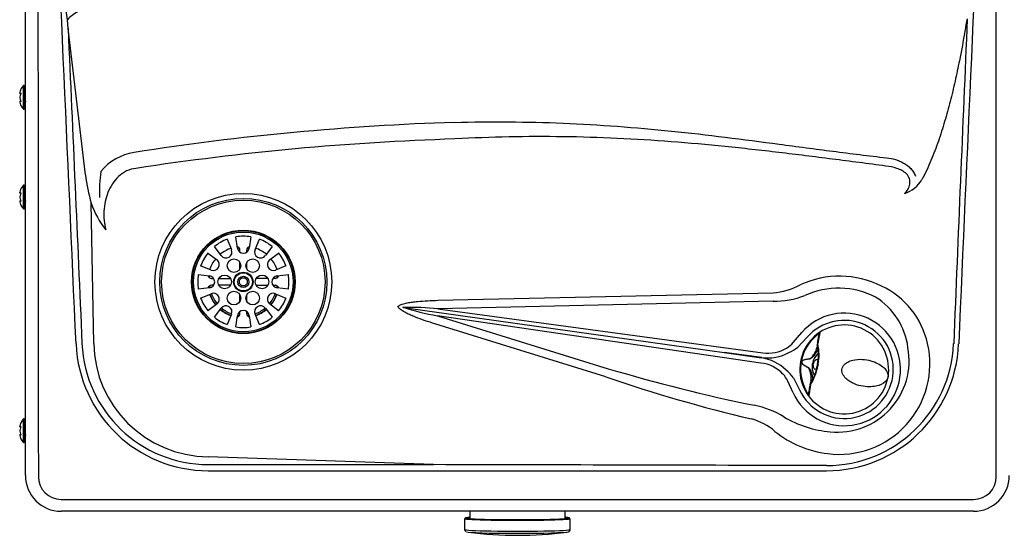
# Model space of a CAD drawing. Units: inches. Extents: x 4.1 to 18.4, y 4.2 to 14.7.
# Drawn here: x 4.1 to 7.1, y 4.2 to 5.8 of the extents above; entities that cross this region are included whole.
import ezdxf

# ---------------------------------------------------------------- set-up
doc = ezdxf.new("R2010")
doc.units = ezdxf.units.IN
doc.header["$MEASUREMENT"] = 0
doc.layers.add('20', color=7, linetype='Continuous')
doc.layers.add('DV1_20', color=7, linetype='Continuous')

# ---------------------------------------------------------------- blocks, each defined once
blk = doc.blocks.new('SE')
at = {"layer": 'DV1_20', "color": 7, "linetype": 'Continuous'}
for p, q in [((7.1013, 4.4209), (7.1013, 7.4105)), ((4.131, 4.4243), (4.131, 6.8387)), ((4.26, 5.8187), (4.2552, 5.8474)), ((4.2617, 5.7916), (4.26, 5.8187)), ((4.3147, 5.3438), (4.2617, 5.7916)), ((4.1242, 5.6164), (4.1242, 5.5462)), ((4.1267, 5.545), (4.1267, 5.6175)), ((4.1277, 5.6175), (4.1267, 5.6175)), ((4.1277, 5.6175), (4.1277, 5.545)), ((4.1135, 5.5956), (4.1135, 5.5945)), ((4.1136, 5.5826), (4.1135, 5.5824)), ((4.1135, 5.5824), (4.1135, 5.5802)), ((4.1136, 5.5961), (4.1136, 5.595)), ((4.1136, 5.5824), (4.1136, 5.5802)), ((4.1135, 5.568), (4.1135, 5.5669)), ((4.1136, 5.5675), (4.1136, 5.5665)), ((4.1267, 5.545), (4.1277, 5.545)), ((4.1242, 5.3114), (4.1242, 5.2412)), ((4.1267, 5.24), (4.1267, 5.3125)), ((4.1277, 5.3125), (4.1267, 5.3125)), ((4.1277, 5.3125), (4.1277, 5.24)), ((4.1135, 5.2906), (4.1135, 5.2895)), ((4.1136, 5.2776), (4.1135, 5.2774)), ((4.1135, 5.2774), (4.1135, 5.2752)), ((4.1136, 5.2911), (4.1136, 5.29)), ((4.1136, 5.2774), (4.1136, 5.2752)), ((4.1135, 5.263), (4.1135, 5.2619)), ((4.1136, 5.2625), (4.1136, 5.2615)), ((4.3399, 4.8288), (4.3326, 5.2573)), ((4.1267, 5.24), (4.1277, 5.24)), ((4.7796, 5.1202), (4.7752, 5.1545)), ((4.8202, 5.1545), (4.8158, 5.1202)), ((4.7303, 5.0973), (4.7093, 5.1248)), ((4.7483, 5.1473), (4.7616, 5.1154)), ((4.8337, 5.1154), (4.8471, 5.1473)), ((4.886, 5.1248), (4.865, 5.0973)), ((4.6896, 5.1051), (4.7172, 5.0841)), ((4.7873, 5.1076), (4.7873, 5.1141)), ((4.8081, 5.1076), (4.8081, 5.1141)), ((4.8782, 5.0841), (4.9057, 5.1051)), ((4.6991, 5.0528), (4.6671, 5.0662)), ((4.7873, 5.0563), (4.7873, 5.0765)), ((4.8081, 5.0563), (4.8081, 5.0765)), ((4.9282, 5.0662), (4.8963, 5.0528)), ((4.6599, 5.0393), (4.6943, 5.0349)), ((4.6936, 5.0349), (4.6936, 5.0297)), ((4.9011, 5.0349), (4.9354, 5.0393)), ((4.9017, 5.0297), (4.9017, 5.0349)), ((4.7004, 5.0272), (4.7069, 5.0272)), ((4.7069, 5.0064), (4.7004, 5.0064)), ((4.7223, 5.0272), (4.7584, 5.0272)), ((4.7584, 5.0064), (4.7223, 5.0064)), ((4.7855, 5.0217), (4.7926, 5.0289)), ((4.7855, 5.0118), (4.7855, 5.0217)), ((4.7926, 5.0047), (4.7855, 5.0118)), ((4.7926, 5.0289), (4.8027, 5.0289)), ((4.8027, 5.0047), (4.7926, 5.0047)), ((4.8027, 5.0289), (4.8098, 5.0217)), ((4.8098, 5.0118), (4.8027, 5.0047)), ((4.8098, 5.0217), (4.8098, 5.0118)), ((4.873, 5.0272), (4.8369, 5.0272)), ((4.8369, 5.0064), (4.873, 5.0064)), ((4.895, 5.0272), (4.8884, 5.0272)), ((4.8884, 5.0064), (4.895, 5.0064)), ((4.6943, 4.9987), (4.6599, 4.9943)), ((4.6671, 4.9674), (4.6991, 4.9807)), ((4.7873, 4.9571), (4.7873, 4.9773)), ((4.8081, 4.9571), (4.8081, 4.9773)), ((4.8963, 4.9807), (4.9282, 4.9674)), ((4.9354, 4.9943), (4.9011, 4.9987)), ((5.393, 4.9604), (6.4182, 4.9834)), ((4.7172, 4.9494), (4.6896, 4.9284)), ((4.9057, 4.9284), (4.8782, 4.9494)), ((6.4183, 4.9574), (5.3932, 4.9344)), ((4.7093, 4.9087), (4.7303, 4.9363)), ((4.7616, 4.9182), (4.7483, 4.8862)), ((4.7752, 4.879), (4.7796, 4.9134)), ((4.7873, 4.9195), (4.7873, 4.926)), ((4.8081, 4.9195), (4.8081, 4.926)), ((4.8158, 4.9134), (4.8202, 4.879)), ((4.8471, 4.8862), (4.8337, 4.9182)), ((4.865, 4.9363), (4.886, 4.9087)), ((5.2872, 4.9388), (5.2855, 4.939)), ((5.2872, 4.9388), (6.269, 4.8008)), ((6.381, 4.7686), (5.3912, 4.9132)), ((5.3912, 4.9132), (5.9143, 4.7512)), ((5.3932, 4.9344), (6.3867, 4.8002)), ((5.907, 4.7263), (5.3839, 4.8883)), ((6.4801, 4.8311), (6.5061, 4.8622)), ((6.5228, 4.8476), (6.4938, 4.8168)), ((6.5536, 4.8244), (6.5528, 4.8198)), ((6.5546, 4.8312), (6.5545, 4.8309)), ((6.5546, 4.831), (6.5551, 4.8335)), ((6.5558, 4.8328), (6.5549, 4.828)), ((6.5559, 4.8332), (6.5558, 4.8328)), ((6.5565, 4.8358), (6.5559, 4.8332)), ((6.269, 4.8008), (6.3827, 4.7842)), ((6.3841, 4.7852), (6.269, 4.8008)), ((6.5059, 4.7712), (6.5062, 4.7728)), ((6.5064, 4.7727), (6.5061, 4.7711)), ((6.5565, 4.7639), (6.5562, 4.7623)), ((6.4793, 4.6776), (6.4634, 4.7134)), ((6.4806, 4.7235), (6.4994, 4.6867)), ((6.5315, 4.7001), (6.5314, 4.6996)), ((6.5315, 4.7003), (6.5322, 4.7049)), ((6.5335, 4.7104), (6.5328, 4.7064)), ((6.5343, 4.7153), (6.5343, 4.7152)), ((6.5311, 4.6973), (6.5311, 4.6975)), ((6.532, 4.6974), (6.5316, 4.6948)), ((6.532, 4.6978), (6.532, 4.6974)), ((4.1242, 4.5964), (4.1242, 4.5262)), ((4.1267, 4.525), (4.1267, 4.5975)), ((4.1277, 4.5975), (4.1267, 4.5975)), ((4.1277, 4.5975), (4.1277, 4.525)), ((4.1135, 4.5756), (4.1135, 4.5745)), ((4.1136, 4.5626), (4.1135, 4.5624)), ((4.1135, 4.5624), (4.1135, 4.5602)), ((4.1136, 4.5761), (4.1136, 4.575)), ((4.1136, 4.5624), (4.1136, 4.5602)), ((4.1135, 4.548), (4.1135, 4.5469)), ((4.1136, 4.5475), (4.1136, 4.5465)), ((4.1267, 4.525), (4.1277, 4.525)), ((5.3798, 4.4577), (4.6904, 4.4821)), ((4.6904, 4.4582), (5.3798, 4.4577)), ((4.2402, 4.3514), (7.0318, 4.3514)), ((7.0318, 4.3151), (4.2402, 4.3151)), ((5.4904, 4.3151), (5.4904, 4.2914)), ((5.7821, 4.2914), (5.7821, 4.3151)), ((5.4748, 4.2926), (5.4748, 4.2593)), ((5.7978, 4.2593), (5.7978, 4.2926))]:
    blk.add_line(p, q, dxfattribs=at)
for centre, radius in [((4.7977, 5.0168), 0.2703), ((4.7977, 5.0168), 0.2555), ((4.7977, 5.0168), 0.25), ((4.7977, 5.0168), 0.1583), ((4.7977, 5.0168), 0.1567), ((4.7977, 5.0168), 0.1525), ((4.769, 5.0664), 0.0208), ((4.8263, 5.0664), 0.0208), ((4.7404, 5.0168), 0.0208), ((4.7977, 5.0168), 0.0298), ((4.7977, 5.0168), 0.0297), ((4.7977, 5.0168), 0.0278), ((4.7977, 5.0168), 0.0173), ((4.855, 5.0168), 0.0208), ((4.769, 4.9672), 0.0208), ((4.8263, 4.9672), 0.0208)]:
    blk.add_circle(centre, radius, dxfattribs=at)
for centre, radius, start, end in [((863.5644, -30.4455), 857.3195, 177.5755274, 177.6419733), ((4.1643, 5.5813), 0.0533, 138.8164, 153.5238), ((4.1267, 5.6142), 0.00333, 90, 138.8164), ((4.1277, 5.6142), 0.00333, 0, 90), ((4.1152, 5.5946), 0.00162, 163.2661, 270.2961), ((4.114, 5.5668), 0.000429, 165.6818, 204.6371), ((4.1152, 5.568), 0.00162, 89.7039, 196.7339), ((4.1643, 5.5813), 0.0533, 206.4515, 221.1836), ((4.1267, 5.5484), 0.00333, 221.1836, 270), ((4.1277, 5.5484), 0.00333, 270, 0), ((5.7039, -2.5472), 8.0561, 91.84881, 98.85473), ((5.7083, -2.7468), 8.205, 91.83767, 98.68679), ((4.4896, 5.2482), 0.1666, 98.917, 140.3524), ((4.8499, 5.4099), 0.5393, 187.0382, 196.4351), ((4.9229, 5.2887), 0.5654, 173.3144, 181.4368), ((4.1643, 5.2763), 0.0533, 138.8164, 153.5238), ((4.1267, 5.3092), 0.00333, 90, 138.8164), ((4.1277, 5.3092), 0.00333, 0, 90), ((6.7928, 5.3754), 0.0926, 287.4284, 330.8373), ((4.1152, 5.2896), 0.00162, 163.2661, 270.2961), ((4.114, 5.2618), 0.000429, 165.6818, 204.6371), ((4.1152, 5.263), 0.00162, 89.7039, 196.7339), ((4.1643, 5.2763), 0.0533, 206.4515, 221.1836), ((4.1277, 5.2434), 0.00333, 270, 0), ((4.584, 5.3419), 0.2652, 198.5928, 218.6827), ((4.1267, 5.2434), 0.00333, 221.1836, 270), ((4.7977, 5.0168), 0.1396, 80.7238, 99.2762), ((4.7977, 5.0168), 0.1396, 110.7238, 129.2762), ((4.7768, 5.1141), 0.0105, 0, 77.3086), ((4.8186, 5.1141), 0.0105, 102.6914, 180), ((4.7977, 5.0168), 0.1396, 50.7238, 69.2762), ((4.7977, 5.0168), 0.1396, 140.7238, 159.2762), ((4.7977, 5.0168), 0.11, 110.2004, 129.7996), ((4.7448, 5.1083), 0.0182, 217.331, 22.669), ((4.7977, 5.1225), 0.0182, 187.331, 352.669), ((4.8505, 5.1083), 0.0182, 157.331, 322.669), ((4.7977, 5.0168), 0.11, 50.2004, 69.7996), ((4.7977, 5.0168), 0.1396, 20.7238, 39.2762), ((4.7977, 5.0168), 0.11, 140.2004, 159.7996), ((4.7061, 5.0696), 0.0182, 247.331, 52.669), ((4.8892, 5.0696), 0.0182, 127.331, 292.669), ((4.7977, 5.0168), 0.11, 20.2004, 39.7996), ((4.7977, 5.0168), 0.1396, 170.7238, 189.2762), ((4.7004, 5.0377), 0.0105, 192.6914, 270), ((4.6919, 5.0168), 0.0182, 277.331, 82.669), ((4.9034, 5.0168), 0.0182, 97.331, 262.669), ((4.895, 5.0377), 0.0105, 270, 347.3086), ((4.7977, 5.0168), 0.1396, 350.7238, 9.2762), ((4.7004, 4.9959), 0.0105, 90, 167.3086), ((4.7977, 5.0168), 0.1041, 186.8067, 189.9281), ((4.895, 4.9959), 0.0105, 12.6914, 90), ((4.7977, 5.0168), 0.1041, 350.0719, 353.1933), ((6.4026, 5.1918), 0.209, 274.2794, 298.1279), ((6.6408, 4.7718), 0.2565, 12.6373, 64.8968), ((4.7977, 5.0168), 0.11, 200.2004, 219.7996), ((4.7977, 5.0168), 0.1091, 200.1789, 219.8211), ((4.7061, 4.9639), 0.0182, 307.331, 112.669), ((4.7977, 5.0168), 0.1041, 200.0719, 219.9281), ((4.8892, 4.9639), 0.0182, 67.331, 232.669), ((4.7977, 5.0168), 0.1041, 320.0719, 339.9281), ((4.7977, 5.0168), 0.1091, 320.1789, 339.8211), ((4.7977, 5.0168), 0.11, 320.2004, 339.7996), ((6.418, 5.234), 0.2766, 270.0585, 290.5776), ((6.6185, 4.7482), 0.2493, 62.9704, 114.4776), ((6.6183, 4.7884), 0.2144, 7.3945, 58.0321), ((4.7977, 5.0168), 0.1396, 200.7238, 219.2762), ((4.7448, 4.9252), 0.0182, 337.331, 142.669), ((4.8505, 4.9252), 0.0182, 37.331, 202.669), ((4.7977, 5.0168), 0.1396, 320.7238, 339.2762), ((4.7977, 5.0168), 0.11, 230.2004, 249.7996), ((4.7977, 5.0168), 0.1091, 230.1789, 249.8211), ((4.7977, 5.0168), 0.1041, 230.0719, 249.9281), ((4.7768, 4.9195), 0.0105, 282.6914, 0), ((4.7977, 4.9111), 0.0182, 7.331, 172.669), ((4.7977, 5.0168), 0.1041, 260.0719, 263.1933), ((4.8186, 4.9195), 0.0105, 180, 257.3086), ((4.7977, 5.0168), 0.1041, 276.8067, 279.9281), ((4.7977, 5.0168), 0.1041, 290.0719, 309.9281), ((4.7977, 5.0168), 0.1091, 290.1789, 309.8211), ((4.7977, 5.0168), 0.11, 290.2004, 309.7996), ((5.5586, 5.8263), 0.9283, 252.8949, 259.6106), ((5.2986, 3.9307), 1.0082, 84.6161, 90.649), ((6.636, 4.749), 0.1722, 204.5155, 138.9523), ((4.7977, 5.0168), 0.1396, 230.7238, 249.2762), ((4.7977, 5.0168), 0.1396, 290.7238, 309.2762), ((6.636, 4.749), 0.1501, 204.5155, 138.9523), ((6.636, 4.749), 0.136, 212.1425, 127.8575), ((4.7977, 5.0168), 0.1396, 260.7238, 279.2762), ((6.636, 4.749), 0.136, 127.8575, 135.6758), ((6.639, 4.7561), 0.1308, 131.7277, 139.2399), ((4.6908, 4.8444), 0.4053, 182.4758, 269.9416), ((4.6906, 4.8451), 0.3869, 182.5089, 269.9686), ((4.6927, 4.8349), 0.3528, 180.9991, 269.6383), ((6.4125, 4.8915), 0.0906, 301.4501, 318.2106), ((6.636, 4.749), 0.136, 135.6758, 204.3242), ((6.6343, 4.7494), 0.1318, 135.6758, 204.3242), ((7.0378, 4.7352), 0.4923, 169.4899, 170.555), ((6.5577, 4.8253), 0.00417, 171.6703, 196.062), ((6.6078, 4.8177), 0.0548, 166.4168, 171.2619), ((6.4061, 4.7919), 0.151, 349.457, 12.2223), ((6.4029, 4.7923), 0.1562, 349.5324, 13.2289), ((6.5819, 4.844), 0.3891, 269.9497, 357.6222), ((6.5812, 4.8443), 0.4052, 270.0567, 357.5332), ((6.621, 4.7662), 0.277, 262.6943, 12.8695), ((6.4022, 4.9179), 0.1339, 262.2349, 298.6106), ((6.4041, 4.9075), 0.1087, 260.8144, 300.8518), ((6.4192, 4.9098), 0.1192, 293.2845, 308.7199), ((6.6506, 4.7954), 0.0974, 168.2363, 170.033), ((6.6159, 4.7759), 0.2187, 264.0479, 10.5631), ((6.3682, 4.6579), 0.1114, 43.7949, 83.3806), ((6.363, 4.6481), 0.1375, 45.8476, 81.793), ((6.3992, 4.7893), 0.1593, 327.0133, 350.2374), ((6.4057, 4.7873), 0.1506, 327.7522, 350.5659), ((6.5827, 4.7585), 0.0449, 168.9602, 171.0398), ((6.664, 4.7441), 0.1112, 169.4602, 170.6767), ((7.438, 9.8822), 5.3525, 253.4602, 258.3892), ((6.3838, 4.6746), 0.0886, 25.984, 43.006), ((6.3846, 4.6553), 0.1178, 35.3714, 50.952), ((7.3895, 9.0279), 4.5499, 250.9842, 256.8247), ((6.5901, 4.6906), 0.0585, 168.2215, 172.9222), ((6.5363, 4.7042), 0.00417, 143.938, 168.3297), ((6.8864, 4.6473), 0.3585, 169.138, 170.6734), ((6.6238, 4.7016), 0.0872, 169.5153, 172.1792), ((6.636, 4.749), 0.136, 204.3242, 212.1425), ((6.6364, 4.7414), 0.1308, 200.7603, 208.2721), ((6.5307, 4.6705), 0.00413, 169.9371, 216.9582), ((6.3037, 4.3567), 0.2882, 59.1578, 78.5779), ((4.1643, 4.5613), 0.0533, 138.8164, 153.5238), ((4.1267, 4.5942), 0.00333, 90, 138.8164), ((4.1277, 4.5942), 0.00333, 0, 90), ((6.3025, 4.4178), 0.1867, 49.3661, 74.4886), ((6.6198, 4.8828), 0.3256, 238.858, 265.3224), ((4.1152, 4.5746), 0.00162, 163.2661, 270.2961), ((4.1152, 4.548), 0.00162, 89.7039, 196.7339), ((6.6242, 4.8086), 0.3195, 231.2272, 263.1023), ((4.114, 4.5468), 0.000429, 165.6818, 204.6371), ((4.1643, 4.5613), 0.0533, 206.4515, 221.1836), ((4.1267, 4.5284), 0.00333, 221.1836, 270), ((4.1277, 4.5284), 0.00333, 270, 0), ((5.631, 692.722), 688.2836, 269.9216983, 270.0791342), ((4.2402, 4.4243), 0.1092, 180, 270), ((4.2402, 4.4209), 0.0695, 180, 270), ((7.0318, 4.4243), 0.1092, 270, 360), ((7.0318, 4.4209), 0.0695, 270, 0), ((5.6359, 5.3864), 1.1448, 262.4741, 270.0201), ((5.636, 5.4), 1.1584, 270.0125, 277.5118), ((5.7909, 4.2592), 0.00683, 286.1498, 0.4324)]:
    blk.add_arc(centre, radius, start, end, dxfattribs=at)
for centre, major_axis, ratio, start_param, end_param in [((4.3125, 5.8195), (-0.0581, -0.0229), 0.480784, 4.869602, 5.617096), ((4.1643, 5.5889), (-0.0514, 0), 0.84397, 5.933825, 6.115766), ((4.1643, 5.5954), (-0.0514, 0), 0.042542, 0.167419, 0.34936), ((4.1643, 5.5748), (-0.0514, 0), 0.886512, 5.933825, 6.115766), ((4.1643, 5.5878), (-0.0514, 0), 0.886512, 0.167419, 0.34936), ((4.1175, 5.5942), (0.00019, 0.00166), 0.938741, 1.426725, 2.382858), ((4.1175, 5.5901), (0.00154, -0.00063), 0.434754, 3.129757, 3.586218), ((4.1643, 5.5672), (-0.0514, 0), 0.042542, -0.34936, -0.167419), ((4.1643, 5.5737), (-0.0514, 0), 0.84397, 0.167419, 0.34936), ((4.1175, 5.5725), (0.00154, 0.00063), 0.434754, 2.696967, 3.156208), ((4.1175, 5.5684), (0.00019, -0.00166), 0.938741, 3.917371, 4.85646), ((4.1643, 5.2839), (-0.0514, 0), 0.84397, 5.933825, 6.115766), ((4.1643, 5.2904), (-0.0514, 0), 0.042542, 0.167419, 0.34936), ((4.1643, 5.2698), (-0.0514, 0), 0.886512, 5.933825, 6.115766), ((4.1643, 5.2828), (-0.0514, 0), 0.886512, 0.167419, 0.34936), ((4.1175, 5.2892), (0.00019, 0.00166), 0.938741, 1.426725, 2.382858), ((4.1175, 5.2851), (0.00154, -0.00063), 0.434754, 3.129757, 3.586218), ((4.1643, 5.2622), (-0.0514, 0), 0.042542, -0.34936, -0.167419), ((4.1643, 5.2687), (-0.0514, 0), 0.84397, 0.167419, 0.34936), ((4.1643, 5.2643), (-0.0498, 0), 0.042542, -0.262263, -0.164568), ((4.1175, 5.2675), (0.00154, 0.00063), 0.434754, 2.696967, 3.156208), ((4.1175, 5.2634), (0.00019, -0.00166), 0.938741, 3.897125, 4.85646), ((6.6217, 4.749), (-0.2857, 0), 0.998128, 4.248139, 5.148329), ((4.1643, 4.5689), (-0.0514, 0), 0.84397, 5.933825, 6.115766), ((4.1643, 4.5754), (-0.0514, 0), 0.042542, 0.167419, 0.34936), ((4.1643, 4.5548), (-0.0514, 0), 0.886512, 5.933825, 6.115766), ((4.1643, 4.5678), (-0.0514, 0), 0.886512, 0.167419, 0.34936), ((4.1643, 4.5493), (-0.0498, 0), 0.042542, -0.262263, -0.164568), ((4.1175, 4.5742), (0.00019, 0.00166), 0.938741, 1.426725, 2.382858), ((4.1175, 4.5701), (0.00154, -0.00063), 0.434754, 3.129757, 3.586218), ((4.1175, 4.5525), (0.00154, 0.00063), 0.434754, 2.696967, 3.156208), ((4.1175, 4.5484), (0.00019, -0.00166), 0.938741, 3.897125, 4.85646), ((4.1643, 4.5472), (-0.0514, 0), 0.042542, -0.34936, -0.167419), ((4.1643, 4.5537), (-0.0514, 0), 0.84397, 0.167419, 0.34936), ((5.6363, 4.2943), (0.1527, 0), 0.031411, 2.83951, 6.283185), ((5.6363, 4.2926), (-0.1615, 0), 0.031411, 0, 3.141593), ((5.6363, 4.2943), (-0.1598, 0), 0.031411, 0, 3.563258), ((5.6363, 4.2943), (-0.1598, 0), 0.031411, 5.86152, 6.283185), ((5.6363, 4.2926), (-0.1511, 0), 0.031411, -0.264394, -0.133319), ((5.6363, 4.2943), (0.1527, 0), 0.031411, 0, 0.302082), ((5.6363, 4.2593), (-0.1615, 0), 0.031411, 0, 3.141593), ((5.6363, 4.2527), (0.1557, 0), 0.031411, 3.187977, 6.194903)]:
    blk.add_ellipse(centre, major_axis=major_axis, ratio=ratio, start_param=start_param, end_param=end_param, dxfattribs=at)
for points, knots in [([(4.1685, 7.4124), (4.1687, 6.914), (4.169, 6.4156), (4.1697, 5.4186), (4.1701, 4.9201), (4.1706, 4.4215)], [0, 0, 0, 0, 0.5, 0.5, 1, 1, 1, 1]), ([(7.011, 5.8188), (7.0042, 5.7768), (6.9967, 5.7349), (6.984, 5.6723), (6.9796, 5.6515), (6.9703, 5.6101), (6.9653, 5.5895), (6.9548, 5.5484), (6.9492, 5.528), (6.9373, 5.4874), (6.9309, 5.4673), (6.9171, 5.4273), (6.9096, 5.4075), (6.8973, 5.3782), (6.8929, 5.3685), (6.8837, 5.3492), (6.8789, 5.3397), (6.8737, 5.3303)], [0, 0, 0, 0, 0.25, 0.25, 0.375, 0.375, 0.5, 0.5, 0.625, 0.625, 0.75, 0.75, 0.875, 0.875, 0.9375, 0.9375, 1, 1, 1, 1]), ([(4.1166, 5.6051), (4.1166, 5.6051), (4.1166, 5.6051), (4.1166, 5.6051), (4.1165, 5.6049), (4.1163, 5.6045), (4.1162, 5.6041), (4.116, 5.6037)], [0, 0, 0, 0, 0.002654, 0.002654, 0.501327, 0.501327, 1, 1, 1, 1]), ([(4.116, 5.5946), (4.1162, 5.5946), (4.1163, 5.5945), (4.1165, 5.594), (4.1166, 5.5936), (4.1166, 5.5927), (4.1165, 5.5922), (4.1163, 5.5913), (4.1162, 5.5908), (4.116, 5.5904)], [0, 0, 0, 0, 0.25, 0.25, 0.5, 0.5, 0.75, 0.75, 1, 1, 1, 1]), ([(4.1164, 5.5932), (4.1164, 5.5932), (4.1164, 5.5932), (4.1164, 5.5931), (4.1164, 5.5929), (4.1164, 5.5925), (4.1164, 5.592), (4.1162, 5.5914), (4.1161, 5.5909), (4.116, 5.5908), (4.116, 5.5907)], [0, 0, 0, 0, 0.036892, 0.144063, 0.258718, 0.398782, 0.556889, 0.744809, 0.956237, 1, 1, 1, 1]), ([(4.116, 5.5722), (4.1162, 5.5718), (4.1163, 5.5713), (4.1165, 5.5703), (4.1166, 5.5698), (4.1166, 5.569), (4.1165, 5.5686), (4.1163, 5.5681), (4.1162, 5.568), (4.116, 5.5679)], [0, 0, 0, 0, 0.25, 0.25, 0.5, 0.5, 0.75, 0.75, 1, 1, 1, 1]), ([(4.116, 5.5718), (4.116, 5.5717), (4.1161, 5.5714), (4.1163, 5.5708), (4.1164, 5.5702), (4.1164, 5.5698), (4.1164, 5.5695), (4.1164, 5.5694), (4.1164, 5.5694), (4.1164, 5.5694)], [0, 0, 0, 0, 0.142287, 0.367828, 0.551003, 0.706485, 0.842654, 0.95408, 1, 1, 1, 1]), ([(4.116, 5.5589), (4.1162, 5.5585), (4.1163, 5.5581), (4.1165, 5.5576), (4.1166, 5.5575), (4.1166, 5.5575)], [0, 0, 0, 0, 0.502463, 0.502463, 1, 1, 1, 1]), ([(4.1312, 5.5648), (4.1314, 5.5651), (4.1316, 5.5659), (4.1319, 5.5678), (4.132, 5.5686), (4.1321, 5.5695)], [0, 0, 0, 0, 0.659503, 0.659503, 1, 1, 1, 1]), ([(5.444, 5.5046), (5.5547, 5.5077), (5.6654, 5.5069), (5.8865, 5.4977), (5.9971, 5.4893), (6.2174, 5.4669), (6.3271, 5.4527), (6.4917, 5.4308), (6.5465, 5.4235), (6.6561, 5.4094), (6.7109, 5.4027), (6.7658, 5.3964)], [0, 0, 0, 0, 0.25, 0.25, 0.5, 0.5, 0.75, 0.75, 0.875, 0.875, 1, 1, 1, 1]), ([(6.7635, 5.3712), (6.709, 5.3783), (6.6543, 5.3854), (6.545, 5.3993), (6.4904, 5.4061), (6.3809, 5.4192), (6.3261, 5.4253), (6.2164, 5.4365), (6.1615, 5.4414), (6.0515, 5.4498), (5.9965, 5.4532), (5.8862, 5.4583), (5.8311, 5.46), (5.6657, 5.4623), (5.5554, 5.4601), (5.4451, 5.454)], [0, 0, 0, 0, 0.125, 0.125, 0.25, 0.25, 0.375, 0.375, 0.5, 0.5, 0.625, 0.625, 0.75, 0.75, 1, 1, 1, 1]), ([(6.7658, 5.3964), (6.7749, 5.3953), (6.7838, 5.3935), (6.7969, 5.3896), (6.8012, 5.3881), (6.8075, 5.3855), (6.8096, 5.3846), (6.8137, 5.3826), (6.8158, 5.3815), (6.8218, 5.3781), (6.8257, 5.3756), (6.8311, 5.3714), (6.8329, 5.3699), (6.8363, 5.3668), (6.838, 5.3652), (6.8427, 5.3601), (6.8454, 5.3565), (6.8491, 5.3507), (6.8502, 5.3486), (6.8522, 5.3445), (6.8531, 5.3424), (6.8539, 5.3402)], [0, 0, 0, 0, 0.25, 0.25, 0.375, 0.375, 0.4375, 0.4375, 0.5, 0.5, 0.625, 0.625, 0.6875, 0.6875, 0.75, 0.75, 0.875, 0.875, 0.9375, 0.9375, 1, 1, 1, 1]), ([(4.469, 5.3641), (4.4591, 5.3632), (4.4495, 5.3604), (4.4315, 5.3516), (4.4233, 5.3457), (4.4089, 5.3323), (4.4026, 5.3246), (4.3918, 5.3081), (4.3873, 5.2994), (4.3763, 5.2721), (4.3724, 5.2529), (4.3703, 5.214), (4.3723, 5.1949), (4.377, 5.1761)], [0, 0, 0, 0, 0.125, 0.125, 0.25, 0.25, 0.375, 0.375, 0.5, 0.5, 0.75, 0.75, 1, 1, 1, 1]), ([(6.8206, 5.2871), (6.8247, 5.2909), (6.8283, 5.2952), (6.8339, 5.305), (6.8359, 5.3103), (6.8375, 5.3214), (6.837, 5.3272), (6.8334, 5.338), (6.8302, 5.3429), (6.8182, 5.3554), (6.8076, 5.3604), (6.7861, 5.3676), (6.7749, 5.3698), (6.7635, 5.3712)], [0, 0, 0, 0, 0.125, 0.125, 0.25, 0.25, 0.375, 0.375, 0.5, 0.5, 0.75, 0.75, 1, 1, 1, 1]), ([(4.1166, 5.3001), (4.1166, 5.3001), (4.1166, 5.3001), (4.1166, 5.3001), (4.1165, 5.2999), (4.1163, 5.2995), (4.1162, 5.2991), (4.116, 5.2987)], [0, 0, 0, 0, 0.002654, 0.002654, 0.501327, 0.501327, 1, 1, 1, 1]), ([(4.116, 5.2896), (4.1162, 5.2896), (4.1163, 5.2895), (4.1165, 5.289), (4.1166, 5.2886), (4.1166, 5.2877), (4.1165, 5.2872), (4.1163, 5.2863), (4.1162, 5.2858), (4.116, 5.2854)], [0, 0, 0, 0, 0.25, 0.25, 0.5, 0.5, 0.75, 0.75, 1, 1, 1, 1]), ([(4.1164, 5.2882), (4.1164, 5.2882), (4.1164, 5.2882), (4.1164, 5.2881), (4.1164, 5.2879), (4.1164, 5.2875), (4.1164, 5.287), (4.1162, 5.2864), (4.1161, 5.2859), (4.116, 5.2858), (4.116, 5.2857)], [0, 0, 0, 0, 0.0368917, 0.1440632, 0.2587182, 0.3987821, 0.5568888, 0.7448087, 0.9562374, 1, 1, 1, 1]), ([(4.116, 5.2672), (4.1162, 5.2668), (4.1163, 5.2663), (4.1165, 5.2653), (4.1166, 5.2648), (4.1166, 5.264), (4.1165, 5.2636), (4.1163, 5.2631), (4.1162, 5.263), (4.116, 5.2629)], [0, 0, 0, 0, 0.25, 0.25, 0.5, 0.5, 0.75, 0.75, 1, 1, 1, 1]), ([(4.116, 5.2668), (4.116, 5.2667), (4.1161, 5.2664), (4.1163, 5.2658), (4.1164, 5.2652), (4.1164, 5.2648), (4.1164, 5.2645), (4.1164, 5.2644), (4.1164, 5.2644), (4.1164, 5.2644)], [0, 0, 0, 0, 0.142287, 0.367828, 0.551003, 0.706485, 0.842654, 0.95408, 1, 1, 1, 1]), ([(4.116, 5.2539), (4.1162, 5.2535), (4.1163, 5.2531), (4.1165, 5.2526), (4.1166, 5.2525), (4.1166, 5.2525)], [0, 0, 0, 0, 0.5024629, 0.5024629, 1, 1, 1, 1]), ([(4.1312, 5.2598), (4.1314, 5.2601), (4.1316, 5.2609), (4.1319, 5.2628), (4.132, 5.2636), (4.1321, 5.2645)], [0, 0, 0, 0, 0.659503, 0.659503, 1, 1, 1, 1]), ([(5.2702, 4.9416), (5.2712, 4.9425), (5.2723, 4.9432), (5.2745, 4.9446), (5.2756, 4.9452), (5.2792, 4.9469), (5.2816, 4.9479), (5.2866, 4.9495), (5.2892, 4.9502), (5.2942, 4.9515), (5.2968, 4.9521), (5.3045, 4.9536), (5.3097, 4.9545), (5.32, 4.9559), (5.3252, 4.9565), (5.3408, 4.958), (5.3513, 4.9587), (5.3721, 4.9598), (5.3826, 4.9602), (5.393, 4.9604)], [0, 0, 0, 0, 0.03125, 0.03125, 0.0625, 0.0625, 0.125, 0.125, 0.1875, 0.1875, 0.25, 0.25, 0.375, 0.375, 0.5, 0.5, 0.75, 0.75, 1, 1, 1, 1]), ([(5.3839, 4.8883), (5.3738, 4.8914), (5.3637, 4.8947), (5.3437, 4.9015), (5.3337, 4.9051), (5.319, 4.911), (5.3141, 4.913), (5.3044, 4.9173), (5.2996, 4.9196), (5.2925, 4.9233), (5.2902, 4.9246), (5.2856, 4.9273), (5.2834, 4.9287), (5.2791, 4.9318), (5.277, 4.9334), (5.2741, 4.9362), (5.2732, 4.9371), (5.2715, 4.9392), (5.2708, 4.9404), (5.2702, 4.9416)], [0, 0, 0, 0, 0.25, 0.25, 0.5, 0.5, 0.625, 0.625, 0.75, 0.75, 0.8125, 0.8125, 0.875, 0.875, 0.9375, 0.9375, 0.96875, 0.96875, 1, 1, 1, 1]), ([(6.56, 4.8597), (6.56, 4.8598), (6.5599, 4.8598), (6.5595, 4.8596), (6.5593, 4.8595), (6.5588, 4.8591), (6.5584, 4.8589), (6.5577, 4.8584), (6.5573, 4.858), (6.5564, 4.8573), (6.5559, 4.857), (6.5543, 4.8557), (6.5532, 4.8547), (6.552, 4.8537)], [0, 0, 0, 0, 0.18524, 0.18524, 0.321033, 0.321033, 0.456826, 0.456826, 0.59262, 0.59262, 0.728413, 0.728413, 1, 1, 1, 1]), ([(6.5526, 4.8564), (6.554, 4.8575), (6.5553, 4.8585), (6.5577, 4.8602), (6.5588, 4.8609), (6.56, 4.8617), (6.5604, 4.8619), (6.561, 4.8622), (6.5613, 4.8624), (6.5618, 4.8626), (6.5619, 4.8625), (6.5617, 4.8623)], [0, 0, 0, 0, 0.25, 0.25, 0.5, 0.5, 0.625, 0.625, 0.75, 0.75, 1, 1, 1, 1]), ([(6.5551, 4.8335), (6.5558, 4.8375), (6.5564, 4.8409), (6.5575, 4.8469), (6.5581, 4.8494), (6.5589, 4.8537), (6.5592, 4.8555), (6.5595, 4.8574), (6.5596, 4.858), (6.5597, 4.8586), (6.5597, 4.8588), (6.5597, 4.859)], [0, 0, 0, 0, 0.266632, 0.266632, 0.533265, 0.533265, 0.799897, 0.799897, 0.933214, 0.933214, 1, 1, 1, 1]), ([(6.5617, 4.8623), (6.5616, 4.862), (6.5615, 4.8616), (6.5614, 4.8607), (6.5613, 4.8601), (6.561, 4.8581), (6.5606, 4.8564), (6.5597, 4.852), (6.5592, 4.8494), (6.5579, 4.8433), (6.5572, 4.8398), (6.5565, 4.8358)], [0, 0, 0, 0, 0.125, 0.125, 0.25, 0.25, 0.5, 0.5, 0.75, 0.75, 1, 1, 1, 1]), ([(6.5294, 4.7816), (6.5304, 4.7817), (6.5313, 4.7822), (6.533, 4.7832), (6.5338, 4.7839), (6.536, 4.7858), (6.5373, 4.7873), (6.5398, 4.7902), (6.5409, 4.7918), (6.5431, 4.7948), (6.5441, 4.7964), (6.546, 4.7995), (6.5469, 4.801), (6.5485, 4.8041), (6.5492, 4.8056), (6.5498, 4.8072), (6.5511, 4.8103), (6.5519, 4.8132), (6.5522, 4.8161)], [0, 0, 0, 0, 0.054264, 0.054264, 0.108527, 0.108527, 0.217054, 0.217054, 0.325581, 0.325581, 0.434108, 0.434108, 0.542635, 0.542635, 0.651162, 0.651162, 0.651162, 1, 1, 1, 1]), ([(6.5547, 4.8123), (6.5544, 4.8096), (6.5535, 4.8068), (6.5514, 4.8025), (6.5505, 4.8011), (6.5488, 4.7982), (6.5478, 4.7968), (6.5457, 4.7939), (6.5445, 4.7925), (6.5421, 4.7897), (6.5408, 4.7883), (6.538, 4.7856), (6.5366, 4.7843), (6.5341, 4.7826), (6.5333, 4.782), (6.5315, 4.7812), (6.5305, 4.7809), (6.5295, 4.7808)], [0, 0, 0, 0, 0.25, 0.25, 0.375, 0.375, 0.5, 0.5, 0.625, 0.625, 0.75, 0.75, 0.875, 0.875, 0.9375, 0.9375, 1, 1, 1, 1]), ([(6.5569, 4.7973), (6.5554, 4.7963), (6.5539, 4.7952), (6.5459, 4.7878), (6.5408, 4.7781), (6.5386, 4.7671)], [0, 0, 0, 0, 0.167553, 0.167553, 1, 1, 1, 1]), ([(6.5247, 4.7549), (6.5228, 4.7559), (6.5209, 4.7568), (6.5172, 4.7589), (6.5154, 4.76), (6.5128, 4.7618), (6.5119, 4.7625), (6.5102, 4.7638), (6.5094, 4.7645), (6.5079, 4.7661), (6.5071, 4.7669), (6.5063, 4.7684), (6.5061, 4.7689), (6.5058, 4.77), (6.5058, 4.7706), (6.506, 4.7711)], [0, 0, 0, 0, 0.25, 0.25, 0.5, 0.5, 0.625, 0.625, 0.75, 0.75, 0.875, 0.875, 0.9375, 0.9375, 1, 1, 1, 1]), ([(6.506, 4.7711), (6.506, 4.7706), (6.506, 4.77), (6.5064, 4.7689), (6.5066, 4.7684), (6.5075, 4.767), (6.5082, 4.7662), (6.5106, 4.764), (6.5123, 4.7628), (6.5158, 4.7605), (6.5177, 4.7595), (6.5213, 4.7575), (6.5232, 4.7566), (6.5251, 4.7557)], [0, 0, 0, 0, 0.0625, 0.0625, 0.125, 0.125, 0.25, 0.25, 0.5, 0.5, 0.75, 0.75, 1, 1, 1, 1]), ([(6.5063, 4.7728), (6.5063, 4.7734), (6.5065, 4.7739), (6.5072, 4.7749), (6.5076, 4.7753), (6.5088, 4.7764), (6.5098, 4.7769), (6.5118, 4.7778), (6.5128, 4.7782), (6.5148, 4.7789), (6.5158, 4.7792), (6.5189, 4.78), (6.521, 4.7804), (6.5252, 4.7811), (6.5273, 4.7814), (6.5294, 4.7816)], [0, 0, 0, 0, 0.0625, 0.0625, 0.125, 0.125, 0.25, 0.25, 0.375, 0.375, 0.5, 0.5, 0.75, 0.75, 1, 1, 1, 1]), ([(6.5295, 4.7808), (6.5274, 4.7806), (6.5254, 4.7803), (6.5212, 4.7797), (6.5191, 4.7794), (6.515, 4.7784), (6.513, 4.7779), (6.51, 4.7766), (6.5091, 4.7761), (6.5078, 4.7751), (6.5074, 4.7747), (6.5067, 4.7738), (6.5065, 4.7733), (6.5063, 4.7728)], [0, 0, 0, 0, 0.25, 0.25, 0.5, 0.5, 0.75, 0.75, 0.875, 0.875, 0.9375, 0.9375, 1, 1, 1, 1]), ([(6.5383, 4.7654), (6.5366, 4.7543), (6.5381, 4.7435), (6.5431, 4.7337), (6.5441, 4.7322), (6.5452, 4.7307)], [0, 0, 0, 0, 0.831033, 0.831033, 1, 1, 1, 1]), ([(6.5418, 4.7657), (6.541, 4.7613), (6.5416, 4.7569), (6.5442, 4.7506), (6.5461, 4.7488), (6.5489, 4.7488), (6.55, 4.7502), (6.5518, 4.7554), (6.5526, 4.7593), (6.5541, 4.7679), (6.5547, 4.7719), (6.5548, 4.7773), (6.5543, 4.7791), (6.5516, 4.78), (6.5493, 4.7791), (6.5446, 4.774), (6.5425, 4.77), (6.5418, 4.7657)], [0, 0, 0, 0, 0.125, 0.125, 0.25, 0.25, 0.375, 0.375, 0.5, 0.5, 0.625, 0.625, 0.75, 0.75, 0.875, 0.875, 1, 1, 1, 1]), ([(6.6353, 4.7281), (6.6386, 4.7234), (6.6426, 4.7196), (6.6511, 4.7131), (6.6557, 4.7104), (6.6692, 4.7035), (6.6785, 4.7006), (6.7047, 4.695), (6.7204, 4.6955), (6.7454, 4.7005), (6.755, 4.7052), (6.7645, 4.7141), (6.7669, 4.7173), (6.7688, 4.7218), (6.7691, 4.7227), (6.7695, 4.7242), (6.7696, 4.7244), (6.7697, 4.7248), (6.7697, 4.7251), (6.7699, 4.7258), (6.7699, 4.7261), (6.77, 4.7266), (6.77, 4.7267), (6.7701, 4.7276), (6.7701, 4.7281), (6.7701, 4.7307), (6.7699, 4.7326), (6.7686, 4.7384), (6.7668, 4.7423), (6.7617, 4.7499), (6.7582, 4.7536), (6.7496, 4.7608), (6.7443, 4.7643), (6.7322, 4.7705), (6.7253, 4.7732), (6.7097, 4.7776), (6.7009, 4.7792), (6.6823, 4.7803), (6.6721, 4.7799), (6.6567, 4.776), (6.6515, 4.7742), (6.6417, 4.7689), (6.637, 4.7653), (6.6302, 4.7558), (6.6284, 4.7498), (6.6294, 4.7381), (6.6319, 4.7327), (6.6353, 4.7281)], [0, 0, 0, 0, 0.03125, 0.03125, 0.0625, 0.0625, 0.125, 0.125, 0.25, 0.25, 0.375, 0.375, 0.4375, 0.4375, 0.453125, 0.453125, 0.455078, 0.455078, 0.457031, 0.457031, 0.458984, 0.458984, 0.460938, 0.460938, 0.46875, 0.46875, 0.5, 0.5, 0.5625, 0.5625, 0.625, 0.625, 0.6875, 0.6875, 0.75, 0.75, 0.8125, 0.8125, 0.875, 0.875, 0.90625, 0.90625, 0.9375, 0.9375, 0.96875, 0.96875, 1, 1, 1, 1]), ([(6.5343, 4.7147), (6.535, 4.7175), (6.5352, 4.7206), (6.5351, 4.7239), (6.5351, 4.7256), (6.5349, 4.7273), (6.5345, 4.7307), (6.5342, 4.7325), (6.5331, 4.7378), (6.5322, 4.7414), (6.5302, 4.7469), (6.5294, 4.7487), (6.528, 4.7513), (6.5275, 4.7522), (6.5263, 4.7537), (6.5256, 4.7544), (6.5247, 4.7549)], [0, 0, 0, 0, 0.296552, 0.296552, 0.296552, 0.413793, 0.413793, 0.531035, 0.531035, 0.765517, 0.765517, 0.882759, 0.882759, 0.941379, 0.941379, 1, 1, 1, 1]), ([(6.5251, 4.7557), (6.526, 4.7552), (6.5268, 4.7546), (6.5282, 4.7532), (6.5288, 4.7524), (6.5305, 4.75), (6.5314, 4.7483), (6.5331, 4.7448), (6.5339, 4.743), (6.5352, 4.7395), (6.5358, 4.7378), (6.5373, 4.7327), (6.538, 4.7294), (6.5385, 4.7246), (6.5386, 4.7231), (6.5385, 4.7201), (6.5383, 4.7188), (6.538, 4.7174)], [0, 0, 0, 0, 0.0625, 0.0625, 0.125, 0.125, 0.25, 0.25, 0.375, 0.375, 0.5, 0.5, 0.75, 0.75, 0.875, 0.875, 1, 1, 1, 1]), ([(6.5274, 4.668), (6.5275, 4.6678), (6.5274, 4.6677), (6.527, 4.6681), (6.5268, 4.6683), (6.5264, 4.6689), (6.5261, 4.6692), (6.5255, 4.67), (6.5251, 4.6704), (6.5244, 4.6714), (6.524, 4.672), (6.5228, 4.6738), (6.5218, 4.6752), (6.5209, 4.6767)], [0, 0, 0, 0, 0.25, 0.25, 0.375, 0.375, 0.5, 0.5, 0.625, 0.625, 0.75, 0.75, 1, 1, 1, 1]), ([(6.5213, 4.6795), (6.522, 4.6781), (6.5228, 4.6768), (6.5242, 4.6745), (6.5248, 4.6735), (6.5255, 4.6724), (6.5258, 4.672), (6.5261, 4.6715), (6.5263, 4.6713), (6.5266, 4.671), (6.5267, 4.671), (6.5267, 4.6711)], [0, 0, 0, 0, 0.271474, 0.271474, 0.542949, 0.542949, 0.678686, 0.678686, 0.814423, 0.814423, 1, 1, 1, 1]), ([(6.5267, 4.6712), (6.5267, 4.6716), (6.5267, 4.672), (6.527, 4.6728), (6.5271, 4.6734), (6.5275, 4.6753), (6.5277, 4.6771), (6.5284, 4.6814), (6.5288, 4.684), (6.5298, 4.69), (6.5304, 4.6934), (6.5311, 4.6973)], [0, 0, 0, 0, 0.125, 0.125, 0.25, 0.25, 0.5, 0.5, 0.75, 0.75, 1, 1, 1, 1]), ([(6.5316, 4.6948), (6.5309, 4.6907), (6.5304, 4.6872), (6.5295, 4.6811), (6.5291, 4.6784), (6.5285, 4.674), (6.5282, 4.6722), (6.5278, 4.6702), (6.5277, 4.6697), (6.5275, 4.6688), (6.5274, 4.6684), (6.5274, 4.668)], [0, 0, 0, 0, 0.25, 0.25, 0.5, 0.5, 0.75, 0.75, 0.875, 0.875, 1, 1, 1, 1]), ([(4.1166, 4.5851), (4.1166, 4.5851), (4.1166, 4.5851), (4.1166, 4.5851), (4.1165, 4.5849), (4.1163, 4.5845), (4.1162, 4.5841), (4.116, 4.5837)], [0, 0, 0, 0, 0.002654, 0.002654, 0.501327, 0.501327, 1, 1, 1, 1]), ([(4.116, 4.5746), (4.1162, 4.5746), (4.1163, 4.5745), (4.1165, 4.574), (4.1166, 4.5736), (4.1166, 4.5727), (4.1165, 4.5722), (4.1163, 4.5713), (4.1162, 4.5708), (4.116, 4.5704)], [0, 0, 0, 0, 0.25, 0.25, 0.5, 0.5, 0.75, 0.75, 1, 1, 1, 1]), ([(4.1164, 4.5732), (4.1164, 4.5732), (4.1164, 4.5732), (4.1164, 4.5731), (4.1164, 4.5729), (4.1164, 4.5725), (4.1164, 4.572), (4.1162, 4.5714), (4.1161, 4.5709), (4.116, 4.5708), (4.116, 4.5707)], [0, 0, 0, 0, 0.036892, 0.144063, 0.258718, 0.398782, 0.556889, 0.744809, 0.956237, 1, 1, 1, 1]), ([(4.116, 4.5522), (4.1162, 4.5518), (4.1163, 4.5513), (4.1165, 4.5503), (4.1166, 4.5498), (4.1166, 4.549), (4.1165, 4.5486), (4.1163, 4.5481), (4.1162, 4.548), (4.116, 4.5479)], [0, 0, 0, 0, 0.25, 0.25, 0.5, 0.5, 0.75, 0.75, 1, 1, 1, 1]), ([(4.116, 4.5518), (4.116, 4.5517), (4.1161, 4.5514), (4.1163, 4.5508), (4.1164, 4.5502), (4.1164, 4.5498), (4.1164, 4.5495), (4.1164, 4.5494), (4.1164, 4.5494), (4.1164, 4.5494)], [0, 0, 0, 0, 0.142287, 0.367828, 0.551003, 0.706485, 0.842654, 0.95408, 1, 1, 1, 1]), ([(4.1312, 4.5448), (4.1314, 4.5451), (4.1316, 4.5459), (4.1319, 4.5478), (4.132, 4.5486), (4.1321, 4.5495)], [0, 0, 0, 0, 0.659503, 0.659503, 1, 1, 1, 1]), ([(4.116, 4.5389), (4.1162, 4.5385), (4.1163, 4.5381), (4.1165, 4.5376), (4.1166, 4.5375), (4.1166, 4.5375)], [0, 0, 0, 0, 0.502463, 0.502463, 1, 1, 1, 1]), ([(5.4748, 4.2595), (5.4748, 4.2595), (5.4745, 4.2585), (5.4753, 4.2563), (5.4767, 4.2544), (5.4777, 4.2536), (5.4781, 4.2534), (5.4781, 4.2534)], [0, 0, 0, 0, 0.001009, 0.367524, 0.670321, 0.979883, 1, 1, 1, 1])]:
    blk.add_open_spline(points, degree=3, knots=knots, dxfattribs=at)
for points in [[(4.2859, 4.8269), (4.26, 5.4105), (4.234, 5.9941), (4.2079, 6.5778)], [(7.0639, 6.5778), (7.0378, 5.9942), (7.0118, 5.4105), (6.9861, 4.8269)], [(4.2617, 5.7916), (4.2759, 5.4704), (4.2901, 5.1493), (4.3041, 4.8281)], [(4.1136, 5.5961), (4.1136, 5.5959), (4.1135, 5.5957), (4.1136, 5.5955)], [(4.1136, 5.5943), (4.1135, 5.5945), (4.1135, 5.5948), (4.1136, 5.595)], [(4.1136, 5.5683), (4.1135, 5.568), (4.1135, 5.5678), (4.1136, 5.5675)], [(4.1136, 5.5672), (4.1135, 5.5669), (4.1135, 5.5667), (4.1136, 5.5665)], [(4.1136, 5.2911), (4.1136, 5.2909), (4.1135, 5.2907), (4.1136, 5.2905)], [(4.1136, 5.2893), (4.1135, 5.2895), (4.1135, 5.2898), (4.1136, 5.29)], [(4.1136, 5.2633), (4.1135, 5.263), (4.1135, 5.2628), (4.1136, 5.2625)], [(4.1136, 5.2622), (4.1135, 5.2619), (4.1135, 5.2617), (4.1136, 5.2615)], [(6.5343, 4.7147), (6.5345, 4.7153), (6.5346, 4.7159), (6.5347, 4.7165)], [(4.1136, 4.5761), (4.1136, 4.5759), (4.1135, 4.5757), (4.1136, 4.5755)], [(4.1136, 4.5743), (4.1135, 4.5745), (4.1135, 4.5748), (4.1136, 4.575)], [(4.1136, 4.5483), (4.1135, 4.548), (4.1135, 4.5478), (4.1136, 4.5475)], [(4.1136, 4.5472), (4.1135, 4.5469), (4.1135, 4.5467), (4.1136, 4.5465)], [(6.5816, 4.4548), (6.181, 4.4559), (5.7804, 4.4568), (5.3798, 4.4577)]]:
    blk.add_open_spline(points, degree=3, dxfattribs=at)

msp = doc.modelspace()

# ---------------------------------------------------------------- block references
at = {"layer": '20'}
msp.add_blockref('SE', (0, 0), dxfattribs=at)

doc.saveas('drawing.dxf')
